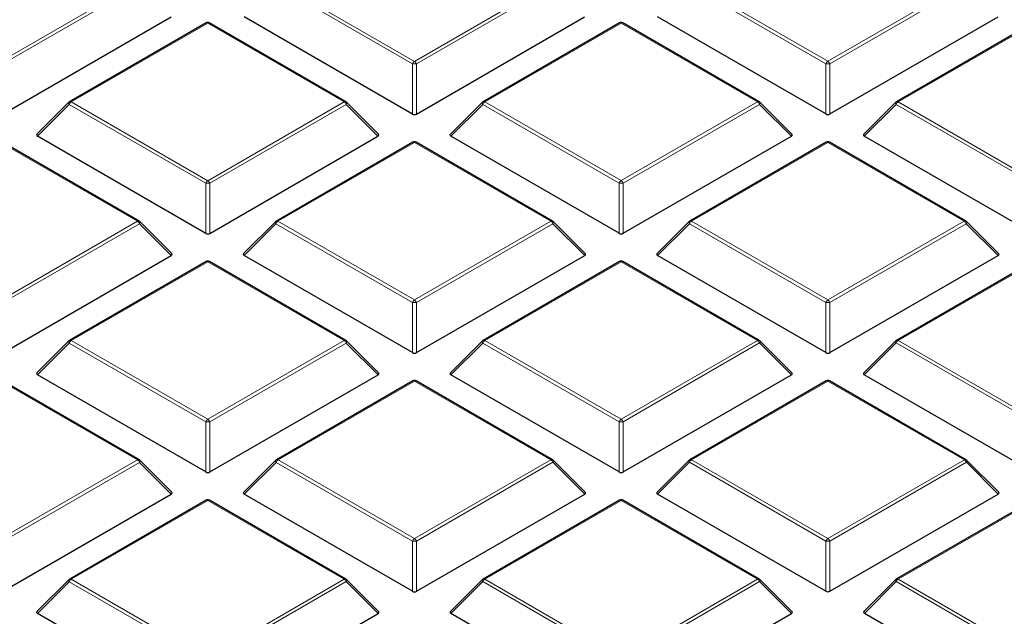
# Model space of a CAD drawing. Units: millimetres. Extents: x 0 to 420, y 0 to 297.
# Drawn here: x 291 to 315, y 172 to 187 of the extents above; entities that cross this region are included whole.
import ezdxf

# ---------------------------------------------------------------- set-up
doc = ezdxf.new("R2010")
doc.units = ezdxf.units.MM

msp = doc.modelspace()

# ---------------------------------------------------------------- linework, layer by layer
at = {"color": 8, "linetype": 'Continuous', "lineweight": 18}
for p, q in [((290.2442, 185.9444), (293.6048, 187.8847)), ((293.6538, 187.8238), (290.2932, 185.8835)), ((300.3776, 185.884), (297.0165, 187.824)), ((297.0654, 187.8849), (300.4266, 185.9449)), ((300.4266, 185.9449), (303.7871, 187.8853)), ((303.8361, 187.8243), (300.4756, 185.884)), ((310.5599, 185.8845), (307.1988, 187.8245)), ((307.2478, 187.8854), (310.6089, 185.9455)), ((310.6089, 185.9455), (313.9694, 187.8858)), ((314.0184, 187.8249), (310.6579, 185.8845)), ((295.3353, 186.8859), (291.9747, 184.9456)), ((298.6964, 184.9459), (295.3353, 186.8859)), ((305.5176, 186.8865), (302.1571, 184.9461)), ((308.8787, 184.9465), (305.5176, 186.8865)), ((315.6999, 186.887), (312.3394, 184.9466)), ((300.3777, 184.6476), (300.3776, 185.884)), ((300.4756, 185.884), (300.4756, 184.6476)), ((310.56, 184.6481), (310.5599, 185.8845)), ((310.6579, 185.8845), (310.658, 184.6481)), ((291.9257, 184.8846), (291.1419, 184.1007)), ((295.2869, 182.9447), (291.9257, 184.8846)), ((291.9747, 184.9456), (295.3359, 183.0056)), ((295.3359, 183.0056), (298.6964, 184.9459)), ((298.7454, 184.885), (295.3849, 182.9447)), ((299.5292, 184.1012), (298.7454, 184.885)), ((302.1081, 184.8852), (301.3242, 184.1013)), ((305.4692, 182.9452), (302.1081, 184.8852)), ((302.1571, 184.9461), (305.5182, 183.0061)), ((305.5182, 183.0061), (308.8787, 184.9465)), ((308.9277, 184.8855), (305.5672, 182.9452)), ((309.7116, 184.1017), (308.9277, 184.8855)), ((312.2904, 184.8857), (311.5066, 184.1018)), ((315.6515, 182.9457), (312.2904, 184.8857)), ((312.3394, 184.9466), (315.7005, 183.0067)), ((293.6057, 182.0066), (290.2445, 183.9466)), ((300.4269, 183.9471), (297.0664, 182.0068)), ((303.788, 182.0071), (300.4269, 183.9471)), ((310.6092, 183.9476), (307.2487, 182.0073)), ((313.9703, 182.0077), (310.6092, 183.9476)), ((295.2869, 181.7083), (295.2869, 182.9447)), ((295.3849, 182.9447), (295.3849, 181.7083)), ((305.4693, 181.7088), (305.4692, 182.9452)), ((305.5672, 182.9452), (305.5673, 181.7088)), ((290.2451, 180.0663), (293.6057, 182.0066)), ((293.6547, 181.9457), (290.2941, 180.0053)), ((294.4385, 181.1618), (293.6547, 181.9457)), ((297.0174, 181.9458), (296.2335, 181.1619)), ((300.3785, 180.0059), (297.0174, 181.9458)), ((297.0664, 182.0068), (300.4275, 180.0668)), ((300.4275, 180.0668), (303.788, 182.0071)), ((303.837, 181.9462), (300.4765, 180.0059)), ((304.6208, 181.1624), (303.837, 181.9462)), ((307.1997, 181.9464), (306.4159, 181.1624)), ((310.5608, 180.0064), (307.1997, 181.9464)), ((307.2487, 182.0073), (310.6098, 180.0673)), ((310.6098, 180.0673), (313.9703, 182.0077)), ((314.0193, 181.9467), (310.6588, 180.0064)), ((314.8032, 181.1629), (314.0193, 181.9467)), ((295.3362, 181.0078), (291.9756, 179.0675)), ((298.6973, 179.0678), (295.3362, 181.0078)), ((305.5185, 181.0083), (302.158, 179.068)), ((308.8796, 179.0683), (305.5185, 181.0083)), ((315.7008, 181.0088), (312.3403, 179.0685)), ((300.3786, 178.7695), (300.3785, 180.0059)), ((300.4765, 180.0059), (300.4765, 178.7695)), ((310.5609, 178.77), (310.5608, 180.0064)), ((310.6588, 180.0064), (310.6589, 178.77)), ((291.9267, 179.0065), (291.1428, 178.2226)), ((295.2878, 177.0665), (291.9267, 179.0065)), ((291.9756, 179.0675), (295.3368, 177.1275)), ((295.3368, 177.1275), (298.6973, 179.0678)), ((298.7463, 179.0069), (295.3858, 177.0665)), ((299.5301, 178.223), (298.7463, 179.0069)), ((302.109, 179.007), (301.3252, 178.2231)), ((305.4701, 177.067), (302.109, 179.007)), ((302.158, 179.068), (305.5191, 177.128)), ((305.5191, 177.128), (308.8796, 179.0683)), ((308.9286, 179.0074), (305.5681, 177.067)), ((309.7125, 178.2235), (308.9286, 179.0074)), ((312.2913, 179.0076), (311.5075, 178.2236)), ((315.6525, 177.0676), (312.2913, 179.0076)), ((312.3403, 179.0685), (315.7014, 177.1285)), ((293.6066, 176.1285), (290.2455, 178.0685)), ((300.4278, 178.069), (297.0673, 176.1286)), ((303.7889, 176.129), (300.4278, 178.069)), ((310.6101, 178.0695), (307.2496, 176.1292)), ((313.9713, 176.1295), (310.6101, 178.0695)), ((295.2879, 175.8301), (295.2878, 177.0665)), ((295.3858, 177.0665), (295.3858, 175.8301)), ((305.4702, 175.8307), (305.4701, 177.067)), ((305.5681, 177.067), (305.5682, 175.8307)), ((290.2461, 174.1881), (293.6066, 176.1285)), ((293.6556, 176.0675), (290.2951, 174.1272)), ((294.4394, 175.2837), (293.6556, 176.0675)), ((297.0183, 176.0677), (296.2344, 175.2838)), ((300.3794, 174.1277), (297.0183, 176.0677)), ((297.0673, 176.1286), (300.4284, 174.1887)), ((300.4284, 174.1887), (303.7889, 176.129)), ((303.8379, 176.0681), (300.4774, 174.1277)), ((304.6217, 175.2842), (303.8379, 176.0681)), ((307.2006, 176.0682), (306.4168, 175.2843)), ((310.5617, 174.1282), (307.2006, 176.0682)), ((307.2496, 176.1292), (310.6107, 174.1892)), ((310.6107, 174.1892), (313.9713, 176.1295)), ((314.0202, 176.0686), (310.6597, 174.1282)), ((314.8041, 175.2847), (314.0202, 176.0686)), ((295.3371, 175.1297), (291.9766, 173.1893)), ((298.6982, 173.1897), (295.3371, 175.1297)), ((305.5194, 175.1302), (302.1589, 173.1898)), ((308.8805, 173.1902), (305.5194, 175.1302)), ((315.7018, 175.1307), (312.3412, 173.1904)), ((300.3795, 172.8913), (300.3794, 174.1277)), ((300.4774, 174.1277), (300.4775, 172.8913)), ((310.5618, 172.8919), (310.5617, 174.1282)), ((310.6597, 174.1282), (310.6598, 172.8919)), ((291.9766, 173.1893), (295.3377, 171.2493)), ((295.3377, 171.2493), (298.6982, 173.1897)), ((302.1589, 173.1898), (305.52, 171.2499)), ((305.52, 171.2499), (308.8805, 173.1902)), ((312.3412, 173.1904), (315.7024, 171.2504)), ((291.9276, 173.1284), (291.1437, 172.3444)), ((295.2887, 171.1884), (291.9276, 173.1284)), ((298.7472, 173.1287), (295.3867, 171.1884)), ((299.531, 172.3449), (298.7472, 173.1287)), ((302.1099, 173.1289), (301.3261, 172.345)), ((305.471, 171.1889), (302.1099, 173.1289)), ((308.9295, 173.1292), (305.569, 171.1889)), ((309.7134, 172.3454), (308.9295, 173.1292)), ((312.2922, 173.1294), (311.5084, 172.3455)), ((315.6534, 171.1894), (312.2922, 173.1294))]:
    msp.add_line(p, q, dxfattribs=at)
at = {"color": 7, "linetype": 'Continuous', "lineweight": 25}
for p, q in [((290.2933, 184.6471), (294.4376, 187.04)), ((300.3777, 184.6476), (296.2326, 187.0401)), ((300.4756, 184.6476), (304.6199, 187.0405)), ((310.56, 184.6481), (306.415, 187.0406)), ((310.658, 184.6481), (314.8023, 187.041)), ((295.2953, 186.8899), (291.9347, 184.9495)), ((298.7364, 184.9499), (295.3752, 186.8899)), ((305.4776, 186.8904), (302.1171, 184.9501)), ((308.9187, 184.9504), (305.5576, 186.8904)), ((315.6599, 186.8909), (312.2994, 184.9506)), ((291.9182, 184.9368), (291.1293, 184.1479)), ((299.5418, 184.1483), (298.753, 184.9372)), ((302.1005, 184.9374), (301.3116, 184.1484)), ((309.7242, 184.1488), (308.9353, 184.9377)), ((312.2828, 184.9379), (311.4939, 184.1489)), ((295.2869, 181.7083), (291.1419, 184.1007)), ((295.3849, 181.7083), (299.5292, 184.1012)), ((305.4693, 181.7088), (301.3242, 184.1013)), ((305.5673, 181.7088), (309.7116, 184.1017)), ((315.6516, 181.7093), (311.5066, 184.1018)), ((293.6457, 182.0106), (290.2845, 183.9506)), ((300.3869, 183.9511), (297.0264, 182.0107)), ((303.828, 182.0111), (300.4669, 183.9511)), ((310.5692, 183.9516), (307.2087, 182.0113)), ((314.0103, 182.0116), (310.6492, 183.9516)), ((294.4511, 181.209), (293.6622, 181.9979)), ((297.0098, 181.998), (296.2209, 181.2091)), ((304.6335, 181.2095), (303.8446, 181.9984)), ((307.1921, 181.9986), (306.4032, 181.2096)), ((314.8158, 181.21), (314.0269, 181.9989)), ((290.2942, 178.769), (294.4385, 181.1618)), ((300.3786, 178.7695), (296.2335, 181.1619)), ((300.4765, 178.7695), (304.6208, 181.1624)), ((310.5609, 178.77), (306.4159, 181.1624)), ((310.6589, 178.77), (314.8032, 181.1629)), ((295.2962, 181.0117), (291.9356, 179.0714)), ((298.7373, 179.0718), (295.3762, 181.0118)), ((305.4785, 181.0123), (302.118, 179.0719)), ((308.9196, 179.0723), (305.5585, 181.0123)), ((315.6608, 181.0128), (312.3003, 179.0725)), ((291.9191, 179.0587), (291.1302, 178.2697)), ((299.5428, 178.2702), (298.7539, 179.059)), ((302.1014, 179.0592), (301.3125, 178.2702)), ((309.7251, 178.2707), (308.9362, 179.0596)), ((312.2837, 179.0597), (311.4949, 178.2708)), ((293.6466, 176.1324), (290.2854, 178.0724)), ((295.2879, 175.8301), (291.1428, 178.2226)), ((295.3858, 175.8301), (299.5301, 178.223)), ((300.3878, 178.0729), (297.0273, 176.1326)), ((303.8289, 176.133), (300.4678, 178.0729)), ((305.4702, 175.8307), (301.3252, 178.2231)), ((305.5682, 175.8307), (309.7125, 178.2235)), ((310.5701, 178.0735), (307.2096, 176.1331)), ((314.0112, 176.1335), (310.6501, 178.0735)), ((315.6525, 175.8312), (311.5075, 178.2236)), ((294.452, 175.3308), (293.6631, 176.1197)), ((297.0107, 176.1199), (296.2218, 175.3309)), ((304.6344, 175.3313), (303.8455, 176.1202)), ((307.193, 176.1204), (306.4041, 175.3314)), ((314.8167, 175.3319), (314.0278, 176.1208)), ((290.2951, 172.8908), (294.4394, 175.2837)), ((295.2971, 175.1336), (291.9366, 173.1933)), ((298.7382, 173.1936), (295.3771, 175.1336)), ((300.3795, 172.8913), (296.2344, 175.2838)), ((300.4775, 172.8913), (304.6217, 175.2842)), ((305.4794, 175.1341), (302.1189, 173.1938)), ((308.9205, 173.1942), (305.5594, 175.1341)), ((310.5618, 172.8919), (306.4168, 175.2843)), ((310.6598, 172.8919), (314.8041, 175.2847)), ((315.6618, 175.1347), (312.3012, 173.1943)), ((291.92, 173.1806), (291.1311, 172.3916)), ((299.5437, 172.392), (298.7548, 173.1809)), ((302.1023, 173.1811), (301.3134, 172.3921)), ((309.726, 172.3925), (308.9371, 173.1814)), ((312.2847, 173.1816), (311.4958, 172.3926)), ((295.2888, 169.952), (291.1437, 172.3444)), ((295.3867, 169.952), (299.531, 172.3449)), ((305.4711, 169.9525), (301.3261, 172.345)), ((305.5691, 169.9525), (309.7134, 172.3454)), ((315.6534, 169.9531), (311.5084, 172.3455))]:
    msp.add_line(p, q, dxfattribs=at)
at = {"color": 8, "linetype": 'Continuous', "lineweight": 18, "flags": 128}
for points in [[(291.9182, 184.9368), (291.9161, 184.9343), (291.9136, 184.9286), (291.9128, 184.9216), (291.9136, 184.9134), (291.9161, 184.9044), (291.9202, 184.8947), (291.9257, 184.8846)], [(298.7454, 184.885), (298.7509, 184.8951), (298.755, 184.9048), (298.7575, 184.9138), (298.7584, 184.9219), (298.7575, 184.9289), (298.755, 184.9347), (298.753, 184.9372)], [(302.1005, 184.9374), (302.0984, 184.9348), (302.0959, 184.9291), (302.0951, 184.9221), (302.0959, 184.914), (302.0984, 184.9049), (302.1025, 184.8953), (302.1081, 184.8852)], [(308.9277, 184.8855), (308.9333, 184.8956), (308.9374, 184.9053), (308.9399, 184.9143), (308.9407, 184.9225), (308.9398, 184.9295), (308.9374, 184.9352), (308.9353, 184.9377)], [(312.2828, 184.9379), (312.2808, 184.9354), (312.2783, 184.9296), (312.2774, 184.9226), (312.2783, 184.9145), (312.2808, 184.9055), (312.2849, 184.8958), (312.2904, 184.8857)], [(293.6547, 181.9457), (293.6602, 181.9557), (293.6643, 181.9654), (293.6668, 181.9745), (293.6676, 181.9826), (293.6668, 181.9896), (293.6643, 181.9953), (293.6622, 181.9979)], [(297.0098, 181.998), (297.0077, 181.9955), (297.0052, 181.9898), (297.0044, 181.9828), (297.0052, 181.9746), (297.0077, 181.9656), (297.0118, 181.9559), (297.0174, 181.9458)], [(303.837, 181.9462), (303.8426, 181.9563), (303.8466, 181.966), (303.8491, 181.975), (303.85, 181.9831), (303.8491, 181.9901), (303.8466, 181.9958), (303.8446, 181.9984)], [(307.1921, 181.9986), (307.1901, 181.996), (307.1876, 181.9903), (307.1867, 181.9833), (307.1876, 181.9752), (307.1901, 181.9661), (307.1941, 181.9564), (307.1997, 181.9464)], [(314.0193, 181.9467), (314.0249, 181.9568), (314.029, 181.9665), (314.0315, 181.9755), (314.0323, 181.9837), (314.0315, 181.9907), (314.029, 181.9964), (314.0269, 181.9989)], [(291.9191, 179.0587), (291.917, 179.0562), (291.9145, 179.0505), (291.9137, 179.0434), (291.9145, 179.0353), (291.917, 179.0263), (291.9211, 179.0166), (291.9267, 179.0065)], [(298.7463, 179.0069), (298.7518, 179.0169), (298.7559, 179.0266), (298.7584, 179.0357), (298.7593, 179.0438), (298.7584, 179.0508), (298.7559, 179.0565), (298.7539, 179.059)], [(302.1014, 179.0592), (302.0993, 179.0567), (302.0969, 179.051), (302.096, 179.044), (302.0969, 179.0358), (302.0994, 179.0268), (302.1034, 179.0171), (302.109, 179.007)], [(308.9286, 179.0074), (308.9342, 179.0175), (308.9383, 179.0272), (308.9408, 179.0362), (308.9416, 179.0443), (308.9408, 179.0513), (308.9383, 179.057), (308.9362, 179.0596)], [(312.2837, 179.0597), (312.2817, 179.0572), (312.2792, 179.0515), (312.2784, 179.0445), (312.2792, 179.0364), (312.2817, 179.0273), (312.2858, 179.0176), (312.2913, 179.0076)], [(293.6556, 176.0675), (293.6611, 176.0776), (293.6652, 176.0873), (293.6677, 176.0963), (293.6685, 176.1045), (293.6677, 176.1115), (293.6652, 176.1172), (293.6631, 176.1197)], [(297.0107, 176.1199), (297.0086, 176.1174), (297.0061, 176.1116), (297.0053, 176.1046), (297.0061, 176.0965), (297.0086, 176.0875), (297.0127, 176.0778), (297.0183, 176.0677)], [(303.8379, 176.0681), (303.8435, 176.0781), (303.8476, 176.0878), (303.85, 176.0969), (303.8509, 176.105), (303.85, 176.112), (303.8475, 176.1177), (303.8455, 176.1202)], [(307.193, 176.1204), (307.191, 176.1179), (307.1885, 176.1122), (307.1876, 176.1052), (307.1885, 176.097), (307.191, 176.088), (307.1951, 176.0783), (307.2006, 176.0682)], [(314.0202, 176.0686), (314.0258, 176.0787), (314.0299, 176.0883), (314.0324, 176.0974), (314.0332, 176.1055), (314.0324, 176.1125), (314.0299, 176.1182), (314.0278, 176.1208)], [(291.92, 173.1806), (291.9179, 173.178), (291.9154, 173.1723), (291.9146, 173.1653), (291.9154, 173.1572), (291.9179, 173.1481), (291.922, 173.1384), (291.9276, 173.1284)], [(298.7472, 173.1287), (298.7528, 173.1388), (298.7568, 173.1485), (298.7593, 173.1575), (298.7602, 173.1657), (298.7593, 173.1727), (298.7568, 173.1784), (298.7548, 173.1809)], [(302.1023, 173.1811), (302.1003, 173.1785), (302.0978, 173.1728), (302.0969, 173.1658), (302.0978, 173.1577), (302.1003, 173.1487), (302.1043, 173.139), (302.1099, 173.1289)], [(308.9295, 173.1292), (308.9351, 173.1393), (308.9392, 173.149), (308.9417, 173.158), (308.9425, 173.1662), (308.9417, 173.1732), (308.9392, 173.1789), (308.9371, 173.1814)], [(312.2847, 173.1816), (312.2826, 173.1791), (312.2801, 173.1734), (312.2793, 173.1664), (312.2801, 173.1582), (312.2826, 173.1492), (312.2867, 173.1395), (312.2922, 173.1294)]]:
    msp.add_lwpolyline(points, dxfattribs=at)
at = {"color": 7, "linetype": 'Continuous', "lineweight": 25}
for centre, start, end in [((295.3353, 186.8206), 60.00712, 120.00175), ((305.5176, 186.8211), 60.00712, 120.00175), ((291.9747, 184.8803), 120.00175, 135.00303), ((298.6964, 184.8806), 44.99993, 60.00712), ((302.1571, 184.8808), 120.00175, 135.00303), ((308.8787, 184.8811), 44.99993, 60.00712), ((312.3394, 184.8813), 120.00175, 135.00303), ((300.4269, 183.8818), 60.00712, 120.00175), ((310.6092, 183.8823), 60.00712, 120.00175), ((293.6057, 181.9413), 44.99993, 60.00712), ((297.0664, 181.9415), 120.00175, 135.00303), ((303.788, 181.9418), 44.99993, 60.00712), ((307.2487, 181.942), 120.00175, 135.00303), ((313.9703, 181.9423), 44.99993, 60.00712), ((295.3362, 180.9425), 60.00712, 120.00175), ((305.5185, 180.943), 60.00712, 120.00175), ((291.9756, 179.0021), 120.00175, 135.00303), ((298.6973, 179.0025), 44.99993, 60.00712), ((302.158, 179.0027), 120.00175, 135.00303), ((308.8796, 179.003), 44.99993, 60.00712), ((312.3403, 179.0032), 120.00175, 135.00303), ((300.4278, 178.0037), 60.00712, 120.00175), ((310.6101, 178.0042), 60.00712, 120.00175), ((293.6066, 176.0631), 44.99993, 60.00712), ((297.0673, 176.0633), 120.00175, 135.00303), ((303.7889, 176.0637), 44.99993, 60.00712), ((307.2496, 176.0638), 120.00175, 135.00303), ((313.9713, 176.0642), 44.99993, 60.00712), ((295.3371, 175.0643), 60.00712, 120.00175), ((305.5194, 175.0649), 60.00712, 120.00175), ((291.9766, 173.124), 120.00175, 135.00303), ((298.6982, 173.1243), 44.99993, 60.00712), ((302.1589, 173.1245), 120.00175, 135.00303), ((308.8805, 173.1249), 44.99993, 60.00712), ((312.3412, 173.125), 120.00175, 135.00303)]:
    msp.add_arc(centre, 0.08, start, end, dxfattribs=at)
at = {"color": 8, "linetype": 'Continuous', "lineweight": 18}
for centre, radius, start, end in [((295.3118, 186.853), 0.0404, 54.5381, 114.16174), ((295.3587, 186.853), 0.0404, 65.84822, 125.47253), ((305.4941, 186.8535), 0.0404, 54.5381, 114.16174), ((305.5411, 186.8535), 0.0404, 65.84822, 125.47253), ((300.4928, 185.8415), 0.1228, 122.64287, 159.77531), ((300.4266, 184.8711), 1.0141, 87.23398, 92.77194), ((300.3604, 185.8415), 0.1228, 20.22953, 57.36693), ((310.6751, 185.8421), 0.1228, 122.64287, 159.77531), ((310.609, 184.8716), 1.0141, 87.23398, 92.77194), ((310.5427, 185.8421), 0.1228, 20.22953, 57.36693), ((292.041, 184.8422), 0.1228, 122.64287, 159.77531), ((291.9513, 184.9127), 0.0404, 54.5381, 114.16174), ((298.7198, 184.913), 0.0404, 65.84822, 125.47253), ((298.6302, 184.8425), 0.1228, 20.22953, 57.36693), ((302.2233, 184.8427), 0.1228, 122.64287, 159.77531), ((302.1336, 184.9132), 0.0404, 54.5381, 114.16174), ((308.9022, 184.9135), 0.0404, 65.84822, 125.47253), ((308.8125, 184.8431), 0.1228, 20.22953, 57.36693), ((312.4056, 184.8432), 0.1228, 122.64287, 159.77531), ((312.316, 184.9137), 0.0404, 54.5381, 114.16174), ((300.4034, 183.9142), 0.0404, 54.5381, 114.16174), ((300.4503, 183.9142), 0.0404, 65.84822, 125.47253), ((310.5858, 183.9147), 0.0404, 54.5381, 114.16174), ((310.6327, 183.9147), 0.0404, 65.84822, 125.47253), ((295.4021, 182.9022), 0.1228, 122.64287, 159.77531), ((295.3359, 181.9318), 1.0141, 87.23398, 92.77194), ((295.2697, 182.9022), 0.1228, 20.22953, 57.36693), ((305.5844, 182.9027), 0.1228, 122.64287, 159.77531), ((305.5183, 181.9323), 1.0141, 87.23398, 92.77194), ((305.452, 182.9027), 0.1228, 20.22953, 57.36693), ((293.6291, 181.9737), 0.0404, 65.84822, 125.47253), ((293.5395, 181.9032), 0.1228, 20.22953, 57.36693), ((297.1326, 181.9034), 0.1228, 122.64287, 159.77531), ((297.0429, 181.9739), 0.0404, 54.5381, 114.16174), ((303.8115, 181.9742), 0.0404, 65.84822, 125.47253), ((303.7218, 181.9037), 0.1228, 20.22953, 57.36693), ((307.3149, 181.9039), 0.1228, 122.64287, 159.77531), ((307.2252, 181.9744), 0.0404, 54.5381, 114.16174), ((313.9938, 181.9747), 0.0404, 65.84822, 125.47253), ((313.9041, 181.9043), 0.1228, 20.22953, 57.36693), ((295.3127, 180.9749), 0.0404, 54.5381, 114.16174), ((295.3596, 180.9749), 0.0404, 65.84822, 125.47253), ((305.4951, 180.9754), 0.0404, 54.5381, 114.16174), ((305.542, 180.9754), 0.0404, 65.84822, 125.47253), ((300.4937, 179.9634), 0.1228, 122.64287, 159.77531), ((300.4275, 178.9929), 1.0141, 87.23398, 92.77194), ((300.3613, 179.9634), 0.1228, 20.22953, 57.36693), ((310.6761, 179.9639), 0.1228, 122.64287, 159.77531), ((310.6099, 178.9935), 1.0141, 87.23398, 92.77194), ((310.5436, 179.9639), 0.1228, 20.22953, 57.36693), ((292.0419, 178.9641), 0.1228, 122.64287, 159.77531), ((291.9522, 179.0345), 0.0404, 54.5381, 114.16174), ((298.7207, 179.0349), 0.0404, 65.84822, 125.47253), ((298.6311, 178.9644), 0.1228, 20.22953, 57.36693), ((302.2242, 178.9646), 0.1228, 122.64287, 159.77531), ((302.1345, 179.0351), 0.0404, 54.5381, 114.16174), ((308.9031, 179.0354), 0.0404, 65.84822, 125.47253), ((308.8134, 178.9649), 0.1228, 20.22953, 57.36693), ((312.4066, 178.9651), 0.1228, 122.64287, 159.77531), ((312.3169, 179.0356), 0.0404, 54.5381, 114.16174), ((300.4043, 178.0361), 0.0404, 54.5381, 114.16174), ((300.4512, 178.0361), 0.0404, 65.84822, 125.47253), ((310.5867, 178.0366), 0.0404, 54.5381, 114.16174), ((310.6336, 178.0366), 0.0404, 65.84822, 125.47253), ((295.403, 177.0241), 0.1228, 122.64287, 159.77531), ((295.3368, 176.0536), 1.0141, 87.23398, 92.77194), ((295.2706, 177.0241), 0.1228, 20.22953, 57.36693), ((305.5853, 177.0246), 0.1228, 122.64287, 159.77531), ((305.5192, 176.0541), 1.0141, 87.23398, 92.77194), ((305.4529, 177.0246), 0.1228, 20.22953, 57.36693), ((293.63, 176.0956), 0.0404, 65.84822, 125.47253), ((293.5404, 176.0251), 0.1228, 20.22953, 57.36693), ((297.1335, 176.0253), 0.1228, 122.64287, 159.77531), ((297.0438, 176.0957), 0.0404, 54.5381, 114.16174), ((303.8124, 176.0961), 0.0404, 65.84822, 125.47253), ((303.7227, 176.0256), 0.1228, 20.22953, 57.36693), ((307.3158, 176.0258), 0.1228, 122.64287, 159.77531), ((307.2262, 176.0962), 0.0404, 54.5381, 114.16174), ((313.9947, 176.0966), 0.0404, 65.84822, 125.47253), ((313.905, 176.0261), 0.1228, 20.22953, 57.36693), ((295.3136, 175.0967), 0.0404, 54.5381, 114.16174), ((295.3605, 175.0967), 0.0404, 65.84822, 125.47253), ((305.496, 175.0972), 0.0404, 54.5381, 114.16174), ((305.5429, 175.0973), 0.0404, 65.84822, 125.47253), ((300.4946, 174.0853), 0.1228, 122.64287, 159.77531), ((300.4285, 173.1148), 1.0141, 87.23398, 92.77194), ((300.3622, 174.0853), 0.1228, 20.22953, 57.36693), ((310.677, 174.0858), 0.1228, 122.64287, 159.77531), ((310.6108, 173.1153), 1.0141, 87.23398, 92.77194), ((310.5445, 174.0858), 0.1228, 20.22953, 57.36693), ((292.0428, 173.0859), 0.1228, 122.64287, 159.77531), ((291.9531, 173.1564), 0.0404, 54.5381, 114.16174), ((298.7217, 173.1567), 0.0404, 65.84822, 125.47253), ((298.632, 173.0863), 0.1228, 20.22953, 57.36693), ((302.2251, 173.0864), 0.1228, 122.64287, 159.77531), ((302.1354, 173.1569), 0.0404, 54.5381, 114.16174), ((308.904, 173.1573), 0.0404, 65.84822, 125.47253), ((308.8143, 173.0868), 0.1228, 20.22953, 57.36693), ((312.4075, 173.087), 0.1228, 122.64287, 159.77531), ((312.3178, 173.1574), 0.0404, 54.5381, 114.16174)]:
    msp.add_arc(centre, radius, start, end, dxfattribs=at)
at = {"color": 7, "linetype": 'Continuous', "lineweight": 25}
for centre, major_axis, ratio, start_param, end_param in [((300.4266, 184.6947), (0.08, 0), 0.7452752, 4.0535041, 5.3716201), ((310.609, 184.6953), (0.08, 0), 0.7452752, 4.0535041, 5.3716201), ((291.2236, 184.129), (0.1033, 0), 0.4471651, 2.4825923, 3.8007084), ((299.4476, 184.1294), (0.1033, 0), 0.4471651, 5.624185, 6.9423011), ((301.4059, 184.1295), (0.1033, 0), 0.4471651, 2.4825923, 3.8007084), ((309.6299, 184.13), (0.1033, 0), 0.4471651, 5.624185, 6.9423011), ((311.5882, 184.1301), (0.1033, 0), 0.4471651, 2.4825923, 3.8007084), ((295.3359, 181.7554), (0.08, 0), 0.7452752, 4.0535041, 5.3716201), ((305.5183, 181.7559), (0.08, 0), 0.7452752, 4.0535041, 5.3716201), ((294.3568, 181.1901), (0.1033, 0), 0.4471651, 5.624185, 6.9423011), ((296.3152, 181.1902), (0.1033, 0), 0.4471651, 2.4825923, 3.8007084), ((304.5392, 181.1906), (0.1033, 0), 0.4471651, 5.624185, 6.9423011), ((306.4975, 181.1907), (0.1033, 0), 0.4471651, 2.4825923, 3.8007084), ((314.7215, 181.1912), (0.1033, 0), 0.4471651, 5.624185, 6.9423011), ((300.4276, 178.8166), (0.08, 0), 0.7452752, 4.0535041, 5.3716201), ((310.6099, 178.8171), (0.08, 0), 0.7452752, 4.0535041, 5.3716201), ((291.2245, 178.2509), (0.1033, 0), 0.4471651, 2.4825923, 3.8007084), ((299.4485, 178.2513), (0.1033, 0), 0.4471651, 5.624185, 6.9423011), ((301.4068, 178.2514), (0.1033, 0), 0.4471651, 2.4825923, 3.8007084), ((309.6308, 178.2518), (0.1033, 0), 0.4471651, 5.624185, 6.9423011), ((311.5891, 178.2519), (0.1033, 0), 0.4471651, 2.4825923, 3.8007084), ((295.3368, 175.8773), (0.08, 0), 0.7452752, 4.0535041, 5.3716201), ((305.5192, 175.8778), (0.08, 0), 0.7452752, 4.0535041, 5.3716201), ((294.3578, 175.312), (0.1033, 0), 0.4471651, 5.624185, 6.9423011), ((296.3161, 175.3121), (0.1033, 0), 0.4471651, 2.4825923, 3.8007084), ((304.5401, 175.3125), (0.1033, 0), 0.4471651, 5.624185, 6.9423011), ((306.4984, 175.3126), (0.1033, 0), 0.4471651, 2.4825923, 3.8007084), ((314.7224, 175.313), (0.1033, 0), 0.4471651, 5.624185, 6.9423011), ((300.4285, 172.9385), (0.08, 0), 0.7452752, 4.0535041, 5.3716201), ((310.6108, 172.939), (0.08, 0), 0.7452752, 4.0535041, 5.3716201), ((291.2254, 172.3727), (0.1033, 0), 0.4471651, 2.4825923, 3.8007084), ((299.4494, 172.3732), (0.1033, 0), 0.4471651, 5.624185, 6.9423011), ((301.4077, 172.3733), (0.1033, 0), 0.4471651, 2.4825923, 3.8007084), ((309.6317, 172.3737), (0.1033, 0), 0.4471651, 5.624185, 6.9423011), ((311.5901, 172.3738), (0.1033, 0), 0.4471651, 2.4825923, 3.8007084)]:
    msp.add_ellipse(centre, major_axis=major_axis, ratio=ratio, start_param=start_param, end_param=end_param, dxfattribs=at)
msp.add_open_spline([(223.6023, 182.4319), (223.6027, 182.4163), (223.6135, 181.9603), (223.6929, 181.0646), (223.8455, 179.7462), (224.0684, 178.431), (224.3522, 177.1199), (224.6991, 175.8138), (225.1082, 174.5137), (225.5795, 173.2207), (226.1125, 171.9357), (226.7069, 170.6596), (227.3623, 169.3936), (228.0781, 168.1386), (228.8539, 166.8956), (229.689, 165.6656), (230.5828, 164.4495), (231.5346, 163.2484), (232.5437, 162.0631), (233.6093, 160.8947), (234.7304, 159.744), (235.9063, 158.612), (237.1361, 157.4995), (238.4186, 156.4074), (239.753, 155.3366), (241.1381, 154.2879), (242.5729, 153.262), (244.0563, 152.2598), (245.587, 151.2821), (247.164, 150.3295), (248.7859, 149.4029), (250.4514, 148.5029), (252.1594, 147.6301), (253.9084, 146.7853), (255.6972, 145.9691), (257.5243, 145.1821), (259.3883, 144.4249), (261.2877, 143.6981), (263.2212, 143.0022), (265.1872, 142.3377), (267.1842, 141.7051), (269.2107, 141.105), (271.2651, 140.5377), (273.3458, 140.0037), (275.4512, 139.5034), (277.5797, 139.0372), (279.7297, 138.6054), (281.8995, 138.2083), (284.0875, 137.8463), (286.2919, 137.5196), (288.5111, 137.2285), (290.7434, 136.9731), (292.987, 136.7537), (295.2403, 136.5705), (297.5014, 136.4235), (299.7687, 136.3129), (302.0404, 136.2388), (304.3148, 136.2013), (306.5901, 136.2003), (308.8646, 136.2358), (311.1365, 136.3079), (313.404, 136.4164), (315.6656, 136.5614), (317.9193, 136.7426), (320.1634, 136.96), (322.3964, 137.2133), (324.6163, 137.5025), (326.8216, 137.8272), (329.0105, 138.1873), (331.1813, 138.5824), (333.3324, 139.0123), (335.4621, 139.4766), (337.5689, 139.975), (339.6509, 140.5071), (341.7068, 141.0725), (343.7348, 141.6708), (345.7335, 142.3016), (347.7012, 142.9643), (349.6365, 143.6585), (351.5379, 144.3836), (353.4039, 145.1391), (355.2331, 145.9244), (357.0241, 146.739), (358.7754, 147.5823), (360.4858, 148.4535), (362.1538, 149.3521), (363.7783, 150.2773), (365.3579, 151.2286), (366.8914, 152.205), (368.3777, 153.206), (369.8155, 154.2308), (371.2037, 155.2786), (372.5412, 156.3485), (373.8271, 157.4398), (375.0601, 158.5517), (376.2395, 159.6832), (377.3642, 160.8335), (378.4333, 162.0017), (379.446, 163.1869), (380.4015, 164.3882), (381.299, 165.6045), (382.1378, 166.835), (382.9172, 168.0786), (383.6366, 169.3343), (384.2955, 170.6012), (384.8934, 171.8782), (385.4297, 173.1642), (385.9041, 174.4583), (386.3164, 175.7594), (386.6659, 177.0664), (386.9534, 178.3784), (387.1755, 179.6944), (387.3262, 180.8778), (387.3751, 181.623), (387.3952, 181.9278)], degree=3, knots=[0, 0, 0, 0, 0.0003174, 0.0093005, 0.0182842, 0.0272693, 0.0362567, 0.0452468, 0.0542404, 0.0632378, 0.0722393, 0.0812451, 0.0902552, 0.0992694, 0.1082878, 0.1173099, 0.1263355, 0.1353644, 0.144396, 0.1534302, 0.1624665, 0.1715046, 0.1805442, 0.189585, 0.1986267, 0.2076692, 0.2167122, 0.2257555, 0.2347991, 0.2438426, 0.2528861, 0.2619295, 0.2709726, 0.2800154, 0.2890579, 0.2981001, 0.3071419, 0.3161832, 0.3252243, 0.3342649, 0.3433051, 0.352345, 0.3613844, 0.3704236, 0.3794624, 0.3885009, 0.397539, 0.4065769, 0.4156146, 0.424652, 0.4336892, 0.4427262, 0.4517631, 0.4607998, 0.4698364, 0.4788729, 0.4879093, 0.4969457, 0.5059821, 0.5150185, 0.5240549, 0.5330914, 0.5421279, 0.5511646, 0.5602013, 0.5692382, 0.5782753, 0.5873126, 0.5963501, 0.6053878, 0.6144258, 0.6234641, 0.6325028, 0.6415417, 0.650581, 0.6596207, 0.6686608, 0.6777012, 0.6867421, 0.6957834, 0.7048252, 0.7138674, 0.72291, 0.731953, 0.7409965, 0.7500403, 0.7590844, 0.7681288, 0.7771734, 0.7862182, 0.795263, 0.8043076, 0.8133519, 0.8223958, 0.831439, 0.8404813, 0.8495224, 0.858562, 0.8675999, 0.8766357, 0.885669, 0.8946995, 0.9037268, 0.9127506, 0.9217705, 0.9307863, 0.9397979, 0.948805, 0.9578078, 0.9668064, 0.975801, 0.9847921, 0.9937801, 1, 1, 1, 1], dxfattribs=at)

doc.saveas('drawing.dxf')
